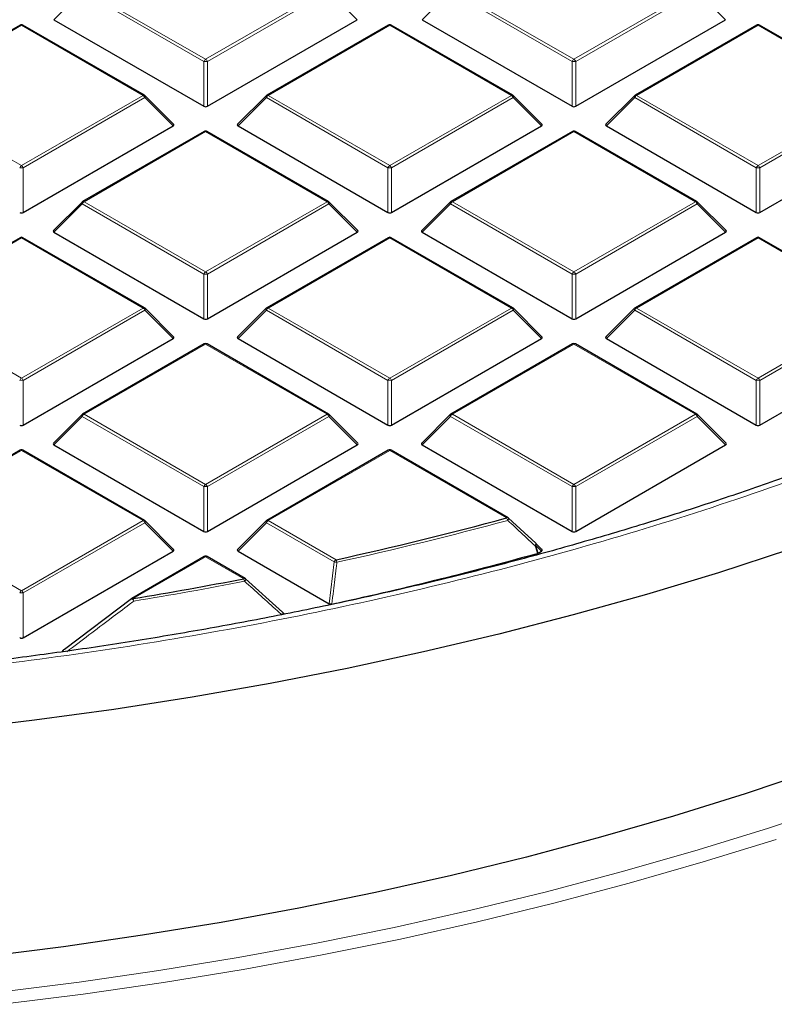
# Model space of a CAD drawing. Units: millimetres. Extents: x 0 to 420, y 0 to 297.
# Drawn here: x 320 to 335, y 169 to 189 of the extents above; entities that cross this region are included whole.
import ezdxf

# ---------------------------------------------------------------- set-up
doc = ezdxf.new("R2010")
doc.units = ezdxf.units.MM

msp = doc.modelspace()

# ---------------------------------------------------------------- linework, layer by layer
at = {"color": 8, "linetype": 'Continuous', "lineweight": 18}
for p, q in [((320.8479, 189.1694), (320.2881, 188.6095)), ((323.2485, 187.7836), (320.8479, 189.1694)), ((320.8829, 189.213), (323.2835, 187.8271)), ((323.2835, 187.8271), (325.6841, 189.213)), ((325.7191, 189.1694), (323.3185, 187.7836)), ((326.279, 188.6095), (325.7191, 189.1694)), ((328.121, 189.1694), (327.5612, 188.6095)), ((330.5216, 187.7836), (328.121, 189.1694)), ((328.156, 189.213), (330.5566, 187.8271)), ((330.5566, 187.8271), (332.9572, 189.213)), ((332.9922, 189.1694), (330.5916, 187.7836)), ((333.5521, 188.6095), (332.9922, 189.1694)), ((319.647, 188.4995), (317.2464, 187.1136)), ((322.0476, 187.1136), (319.647, 188.4995)), ((326.9201, 188.4995), (324.5195, 187.1136)), ((329.3207, 187.1136), (326.9201, 188.4995)), ((334.1932, 188.4995), (331.7926, 187.1136)), ((336.5938, 187.1136), (334.1932, 188.4995)), ((323.2485, 186.9005), (323.2485, 187.7836)), ((323.3185, 187.7836), (323.3185, 186.9005)), ((330.5216, 186.9005), (330.5216, 187.7836)), ((330.5916, 187.7836), (330.5916, 186.9005)), ((317.2464, 187.1136), (319.647, 185.7278)), ((319.647, 185.7278), (322.0476, 187.1136)), ((324.5195, 187.1136), (326.9201, 185.7278)), ((326.9201, 185.7278), (329.3207, 187.1136)), ((331.7926, 187.1136), (334.1932, 185.7278)), ((334.1932, 185.7278), (336.5938, 187.1136)), ((322.0826, 187.0701), (319.682, 185.6843)), ((322.6424, 186.5102), (322.0826, 187.0701)), ((324.4845, 187.0701), (323.9246, 186.5102)), ((326.8851, 185.6843), (324.4845, 187.0701)), ((329.3557, 187.0701), (326.9551, 185.6843)), ((329.9155, 186.5102), (329.3557, 187.0701)), ((331.7576, 187.0701), (331.1977, 186.5102)), ((334.1582, 185.6843), (331.7576, 187.0701)), ((336.6288, 187.0701), (334.2282, 185.6843)), ((323.2835, 186.4001), (320.8829, 185.0143)), ((325.6841, 185.0143), (323.2835, 186.4001)), ((330.5566, 186.4001), (328.156, 185.0143)), ((332.9572, 185.0143), (330.5566, 186.4001)), ((319.682, 185.6843), (319.682, 184.8012)), ((326.8851, 184.8012), (326.8851, 185.6843)), ((326.9551, 185.6843), (326.9551, 184.8012)), ((334.1582, 184.8012), (334.1582, 185.6843)), ((334.2282, 185.6843), (334.2282, 184.8012)), ((320.8479, 184.9708), (320.2881, 184.4109)), ((323.2485, 183.5849), (320.8479, 184.9708)), ((320.8829, 185.0143), (323.2835, 183.6285)), ((323.2835, 183.6285), (325.6841, 185.0143)), ((325.7191, 184.9708), (323.3185, 183.5849)), ((326.279, 184.4109), (325.7191, 184.9708)), ((328.121, 184.9708), (327.5612, 184.4109)), ((330.5216, 183.5849), (328.121, 184.9708)), ((328.156, 185.0143), (330.5566, 183.6285)), ((330.5566, 183.6285), (332.9572, 185.0143)), ((332.9922, 184.9708), (330.5916, 183.5849)), ((333.5521, 184.4109), (332.9922, 184.9708)), ((319.647, 184.3008), (317.2464, 182.915)), ((322.0476, 182.915), (319.647, 184.3008)), ((326.9201, 184.3008), (324.5195, 182.915)), ((329.3207, 182.915), (326.9201, 184.3008)), ((334.1932, 184.3008), (331.7926, 182.915)), ((336.5938, 182.915), (334.1932, 184.3008)), ((323.2485, 182.7018), (323.2485, 183.5849)), ((323.3185, 183.5849), (323.3185, 182.7018)), ((330.5216, 182.7018), (330.5216, 183.5849)), ((330.5916, 183.5849), (330.5916, 182.7018)), ((317.2464, 182.915), (319.647, 181.5291)), ((319.647, 181.5291), (322.0476, 182.915)), ((322.0826, 182.8714), (319.682, 181.4856)), ((322.6424, 182.3115), (322.0826, 182.8714)), ((324.4845, 182.8714), (323.9246, 182.3115)), ((326.8851, 181.4856), (324.4845, 182.8714)), ((324.5195, 182.915), (326.9201, 181.5291)), ((326.9201, 181.5291), (329.3207, 182.915)), ((329.3557, 182.8714), (326.9551, 181.4856)), ((329.9155, 182.3115), (329.3557, 182.8714)), ((331.7576, 182.8714), (331.1977, 182.3115)), ((334.1582, 181.4856), (331.7576, 182.8714)), ((331.7926, 182.915), (334.1932, 181.5291)), ((334.1932, 181.5291), (336.5938, 182.915)), ((336.6288, 182.8714), (334.2282, 181.4856)), ((323.2835, 182.2015), (320.8829, 180.8156)), ((325.6841, 180.8156), (323.2835, 182.2015)), ((330.5566, 182.2015), (328.156, 180.8156)), ((332.9572, 180.8156), (330.5566, 182.2015)), ((319.682, 181.4856), (319.682, 180.6025)), ((326.8851, 180.6025), (326.8851, 181.4856)), ((326.9551, 181.4856), (326.9551, 180.6025)), ((334.1582, 180.6025), (334.1582, 181.4856)), ((334.2282, 181.4856), (334.2282, 180.6025)), ((320.8479, 180.7721), (320.2881, 180.2122)), ((323.2485, 179.3863), (320.8479, 180.7721)), ((320.8829, 180.8156), (323.2835, 179.4298)), ((323.2835, 179.4298), (325.6841, 180.8156)), ((325.7191, 180.7721), (323.3185, 179.3863)), ((326.279, 180.2122), (325.7191, 180.7721)), ((328.121, 180.7721), (327.5612, 180.2122)), ((330.5216, 179.3863), (328.121, 180.7721)), ((328.156, 180.8156), (330.5566, 179.4298)), ((330.5566, 179.4298), (332.9572, 180.8156)), ((332.9922, 180.7721), (330.5916, 179.3863)), ((333.5521, 180.2122), (332.9922, 180.7721)), ((319.647, 180.1021), (317.2464, 178.7163)), ((322.0476, 178.7163), (319.647, 180.1021)), ((326.9201, 180.1021), (324.5195, 178.7163)), ((329.228, 178.7698), (326.9201, 180.1021)), ((323.2485, 178.5031), (323.2485, 179.3863)), ((323.3185, 179.3863), (323.3185, 178.5031)), ((330.5216, 178.5031), (330.5216, 179.3863)), ((330.5916, 179.3863), (330.5916, 178.5031)), ((317.2464, 178.7163), (319.647, 177.3305)), ((319.647, 177.3305), (322.0476, 178.7163)), ((322.0826, 178.6728), (319.682, 177.2869)), ((322.6424, 178.1129), (322.0826, 178.6728)), ((324.4845, 178.6728), (323.9246, 178.1129)), ((325.8235, 177.8998), (324.4845, 178.6728)), ((324.5195, 178.7163), (325.8585, 177.9433)), ((329.8012, 178.2272), (329.8487, 178.0743)), ((329.9155, 178.1129), (329.8012, 178.2272)), ((323.2835, 178.0028), (321.854, 177.1775)), ((324.038, 177.5673), (323.2835, 178.0028)), ((325.7243, 177.0739), (325.8235, 177.8998)), ((319.682, 177.2869), (319.682, 176.4038))]:
    msp.add_line(p, q, dxfattribs=at)
at = {"color": 7, "linetype": 'Continuous', "lineweight": 25}
for p, q in [((319.6184, 188.5023), (317.2178, 187.1165)), ((322.0761, 187.1165), (319.6755, 188.5023)), ((320.2881, 188.6095), (323.2485, 186.9005)), ((323.3185, 186.9005), (326.279, 188.6095)), ((326.8915, 188.5023), (324.4909, 187.1165)), ((329.3492, 187.1165), (326.9486, 188.5023)), ((327.5612, 188.6095), (330.5216, 186.9005)), ((330.5916, 186.9005), (333.5521, 188.6095)), ((334.1646, 188.5023), (331.764, 187.1165)), ((336.6223, 187.1165), (334.2217, 188.5023)), ((322.6515, 186.5439), (322.088, 187.1074)), ((324.4791, 187.1074), (323.9156, 186.5439)), ((329.9246, 186.5439), (329.3611, 187.1074)), ((331.7522, 187.1074), (331.1887, 186.5439)), ((319.682, 184.8012), (322.6424, 186.5102)), ((323.9246, 186.5102), (326.8851, 184.8012)), ((326.9551, 184.8012), (329.9155, 186.5102)), ((331.1977, 186.5102), (334.1582, 184.8012)), ((334.2282, 184.8012), (337.1886, 186.5102)), ((323.255, 186.403), (320.8544, 185.0171)), ((325.7127, 185.0171), (323.3121, 186.403)), ((330.5281, 186.403), (328.1275, 185.0171)), ((332.9858, 185.0171), (330.5852, 186.403)), ((320.8425, 185.0081), (320.279, 184.4445)), ((326.288, 184.4445), (325.7245, 185.0081)), ((328.1156, 185.0081), (327.5521, 184.4445)), ((333.5611, 184.4445), (332.9976, 185.0081)), ((320.2881, 184.4109), (323.2485, 182.7018)), ((323.3185, 182.7018), (326.279, 184.4109)), ((327.5612, 184.4109), (330.5216, 182.7018)), ((330.5916, 182.7018), (333.5521, 184.4109)), ((319.6184, 184.3036), (317.2178, 182.9178)), ((322.0761, 182.9178), (319.6755, 184.3036)), ((326.8915, 184.3036), (324.4909, 182.9178)), ((329.3492, 182.9178), (326.9486, 184.3036)), ((334.1646, 184.3036), (331.764, 182.9178)), ((336.6223, 182.9178), (334.2217, 184.3036)), ((322.6515, 182.3452), (322.088, 182.9087)), ((324.4791, 182.9087), (323.9156, 182.3452)), ((329.9246, 182.3452), (329.3611, 182.9087)), ((331.7522, 182.9087), (331.1887, 182.3452)), ((319.682, 180.6025), (322.6424, 182.3115)), ((323.9246, 182.3115), (326.8851, 180.6025)), ((326.9551, 180.6025), (329.9155, 182.3115)), ((331.1977, 182.3115), (334.1582, 180.6025)), ((334.2282, 180.6025), (337.1886, 182.3115)), ((323.255, 182.2043), (320.8544, 180.8185)), ((325.7127, 180.8185), (323.3121, 182.2043)), ((330.5281, 182.2043), (328.1275, 180.8185)), ((332.9858, 180.8185), (330.5852, 182.2043)), ((320.8425, 180.8094), (320.279, 180.2459)), ((326.288, 180.2459), (325.7245, 180.8094)), ((328.1156, 180.8094), (327.5521, 180.2459)), ((333.5611, 180.2459), (332.9976, 180.8094)), ((319.6184, 180.105), (317.2178, 178.7191)), ((322.0761, 178.7191), (319.6755, 180.105)), ((320.2881, 180.2122), (323.2485, 178.5031)), ((323.3185, 178.5031), (326.279, 180.2122)), ((326.8915, 180.105), (324.4909, 178.7191)), ((329.2566, 178.7726), (326.9486, 180.105)), ((327.5612, 180.2122), (330.5216, 178.5031)), ((330.5916, 178.5031), (333.5521, 180.2122)), ((329.263, 178.7667), (329.8012, 178.2676)), ((322.6515, 178.1465), (322.088, 178.71)), ((324.4791, 178.71), (323.9156, 178.1465)), ((329.9246, 178.1465), (329.8067, 178.2644)), ((319.682, 176.4038), (322.6424, 178.1129)), ((323.255, 178.0056), (321.8254, 177.1804)), ((324.0666, 177.5701), (323.3121, 178.0056)), ((323.9246, 178.1129), (325.7243, 177.0739)), ((329.8487, 178.0743), (329.8352, 178.0687)), ((329.8487, 178.0743), (329.9155, 178.1129)), ((324.073, 177.5641), (324.8017, 176.9068)), ((320.4965, 176.1742), (321.819, 177.1744)), ((321.819, 177.1744), (321.8196, 177.1765))]:
    msp.add_line(p, q, dxfattribs=at)
at = {"color": 8, "linetype": 'Continuous', "lineweight": 18, "flags": 128}
for points in [[(322.088, 187.1074), (322.0894, 187.1056), (322.0912, 187.1015), (322.0918, 187.0965), (322.0912, 187.0907), (322.0894, 187.0842), (322.0865, 187.0773), (322.0826, 187.0701)], [(324.4845, 187.0701), (324.4805, 187.0773), (324.4776, 187.0842), (324.4758, 187.0907), (324.4752, 187.0965), (324.4758, 187.1015), (324.4776, 187.1056), (324.4791, 187.1074)], [(329.3611, 187.1074), (329.3625, 187.1056), (329.3643, 187.1015), (329.3649, 187.0965), (329.3643, 187.0907), (329.3625, 187.0842), (329.3596, 187.0773), (329.3557, 187.0701)], [(331.7576, 187.0701), (331.7536, 187.0773), (331.7507, 187.0842), (331.7489, 187.0907), (331.7483, 187.0965), (331.7489, 187.1015), (331.7507, 187.1056), (331.7522, 187.1074)], [(320.8479, 184.9708), (320.844, 184.978), (320.8411, 184.9849), (320.8393, 184.9913), (320.8387, 184.9972), (320.8393, 185.0022), (320.8411, 185.0062), (320.8425, 185.0081)], [(325.7245, 185.0081), (325.726, 185.0062), (325.7278, 185.0022), (325.7284, 184.9972), (325.7278, 184.9913), (325.726, 184.9849), (325.7231, 184.978), (325.7191, 184.9708)], [(328.121, 184.9708), (328.1171, 184.978), (328.1142, 184.9849), (328.1124, 184.9913), (328.1118, 184.9972), (328.1124, 185.0022), (328.1142, 185.0062), (328.1156, 185.0081)], [(332.9976, 185.0081), (332.9991, 185.0062), (333.0009, 185.0022), (333.0015, 184.9972), (333.0009, 184.9913), (332.9991, 184.9849), (332.9962, 184.978), (332.9922, 184.9708)], [(322.088, 182.9087), (322.0894, 182.9069), (322.0912, 182.9028), (322.0918, 182.8978), (322.0912, 182.892), (322.0894, 182.8856), (322.0865, 182.8786), (322.0826, 182.8714)], [(324.4845, 182.8714), (324.4805, 182.8786), (324.4776, 182.8856), (324.4758, 182.892), (324.4752, 182.8978), (324.4758, 182.9028), (324.4776, 182.9069), (324.4791, 182.9087)], [(329.3611, 182.9087), (329.3625, 182.9069), (329.3643, 182.9028), (329.3649, 182.8978), (329.3643, 182.892), (329.3625, 182.8856), (329.3596, 182.8786), (329.3557, 182.8714)], [(331.7576, 182.8714), (331.7536, 182.8786), (331.7507, 182.8856), (331.7489, 182.892), (331.7483, 182.8978), (331.7489, 182.9028), (331.7507, 182.9069), (331.7522, 182.9087)], [(320.8479, 180.7721), (320.844, 180.7793), (320.8411, 180.7862), (320.8393, 180.7927), (320.8387, 180.7985), (320.8393, 180.8035), (320.8411, 180.8076), (320.8425, 180.8094)], [(325.7245, 180.8094), (325.726, 180.8076), (325.7278, 180.8035), (325.7284, 180.7985), (325.7278, 180.7927), (325.726, 180.7862), (325.7231, 180.7793), (325.7191, 180.7721)], [(328.121, 180.7721), (328.1171, 180.7793), (328.1142, 180.7862), (328.1124, 180.7927), (328.1118, 180.7985), (328.1124, 180.8035), (328.1142, 180.8076), (328.1156, 180.8094)], [(332.9976, 180.8094), (332.9991, 180.8076), (333.0009, 180.8035), (333.0015, 180.7985), (333.0009, 180.7927), (332.9991, 180.7862), (332.9962, 180.7793), (332.9922, 180.7721)], [(329.2668, 178.7651), (329.2685, 178.7624), (329.2689, 178.758), (329.2677, 178.7522), (329.265, 178.7453), (329.2609, 178.7375), (329.2555, 178.7292), (329.2491, 178.7206)], [(322.088, 178.71), (322.0894, 178.7082), (322.0912, 178.7042), (322.0918, 178.6992), (322.0912, 178.6933), (322.0894, 178.6869), (322.0865, 178.68), (322.0826, 178.6728)], [(324.4845, 178.6728), (324.4805, 178.68), (324.4776, 178.6869), (324.4758, 178.6933), (324.4752, 178.6992), (324.4758, 178.7042), (324.4776, 178.7082), (324.4791, 178.71)], [(329.8051, 178.2659), (329.8068, 178.2633), (329.8072, 178.2589), (329.8061, 178.2531), (329.8035, 178.2462), (329.7994, 178.2385), (329.7941, 178.2302), (329.7877, 178.2216)], [(329.8352, 178.0687), (329.8018, 178.1764), (329.7877, 178.2216)], [(329.8067, 178.2644), (329.8081, 178.2626), (329.8099, 178.2586), (329.8105, 178.2535), (329.8099, 178.2477), (329.8081, 178.2413), (329.8052, 178.2344), (329.8012, 178.2272)], [(319.1999, 169.402), (320.7867, 169.6021), (322.3621, 169.8304), (323.9246, 170.0866), (325.4727, 170.3704), (327.005, 170.6816), (328.5199, 171.0199), (330.016, 171.385), (331.4919, 171.7765), (332.9463, 172.194), (334.3777, 172.6372), (335.7848, 173.1057)], [(334.5517, 172.4195), (333.1106, 171.9732), (331.6464, 171.5529), (330.1604, 171.1587), (328.6541, 170.7912), (327.1289, 170.4506), (325.5863, 170.1372), (324.0277, 169.8515), (322.4546, 169.5936), (320.8685, 169.3638), (319.2709, 169.1623)]]:
    msp.add_lwpolyline(points, dxfattribs=at)
at = {"color": 7, "linetype": 'Continuous', "lineweight": 25, "flags": 128}
for points in [[(334.8148, 178.1431), (333.4141, 177.6874), (331.9896, 177.257), (330.5426, 176.8525), (329.0745, 176.4741), (327.5867, 176.1222), (326.0807, 175.7972), (324.5579, 175.4995), (323.0198, 175.2292), (321.4678, 174.9866), (319.9036, 174.7721), (318.3286, 174.5857)], [(329.8012, 178.2676), (329.8047, 178.2662), (329.8051, 178.2659)], [(335.328, 173.7868), (333.9369, 173.3195), (332.5211, 172.8775), (331.0821, 172.4612), (329.6212, 172.0711), (328.14, 171.7076), (326.6397, 171.371), (325.122, 171.0616), (323.5883, 170.7797), (322.0401, 170.5257), (320.4788, 170.2997), (318.9061, 170.102)]]:
    msp.add_lwpolyline(points, dxfattribs=at)
at = {"color": 7, "linetype": 'Continuous', "lineweight": 25}
for centre, radius, start, end in [((319.647, 188.4528), 0.0571, 60.00269, 119.99731), ((326.9201, 188.4528), 0.0571, 60.00269, 119.99731), ((334.1932, 188.4528), 0.0571, 60.00269, 119.99731), ((322.0476, 187.067), 0.0571, 44.99845, 60.00269), ((324.5195, 187.067), 0.0571, 119.99731, 135.00155), ((329.3207, 187.067), 0.0571, 44.99845, 60.00269), ((331.7926, 187.067), 0.0571, 119.99731, 135.00155), ((323.2835, 186.3535), 0.0571, 60.00269, 119.99731), ((330.5566, 186.3535), 0.0571, 60.00269, 119.99731), ((320.8829, 184.9676), 0.0571, 119.99731, 135.00155), ((325.6841, 184.9676), 0.0571, 44.99845, 60.00269), ((328.156, 184.9676), 0.0571, 119.99731, 135.00155), ((332.9572, 184.9676), 0.0571, 44.99845, 60.00269), ((319.647, 184.2541), 0.0571, 60.00269, 119.99731), ((326.9201, 184.2541), 0.0571, 60.00269, 119.99731), ((334.1932, 184.2541), 0.0571, 60.00269, 119.99731), ((322.0476, 182.8683), 0.0571, 44.99845, 60.00269), ((324.5195, 182.8683), 0.0571, 119.99731, 135.00155), ((329.3207, 182.8683), 0.0571, 44.99845, 60.00269), ((331.7926, 182.8683), 0.0571, 119.99731, 135.00155), ((323.2835, 182.1548), 0.0571, 60.00269, 119.99731), ((330.5566, 182.1548), 0.0571, 60.00269, 119.99731), ((320.8829, 180.769), 0.0571, 119.99731, 135.00155), ((325.6841, 180.769), 0.0571, 44.99845, 60.00269), ((328.156, 180.769), 0.0571, 119.99731, 135.00155), ((332.9572, 180.769), 0.0571, 44.99845, 60.00269), ((319.647, 180.0555), 0.0571, 60.00269, 119.99731), ((326.9201, 180.0555), 0.0571, 60.00269, 119.99731), ((310.6521, 247.222), 70.9279, 282.379871, 285.182749), ((329.228, 178.7231), 0.0571, 47.19206, 60.00269), ((322.0476, 178.6696), 0.0571, 44.99845, 60.00269), ((324.5195, 178.6696), 0.0571, 119.99731, 135.00155), ((329.7662, 178.224), 0.0571, 44.99845, 47.13011), ((323.2835, 177.9561), 0.0571, 60.00269, 119.99731), ((310.6971, 246.9126), 71.4545, 282.183098, 285.535541), ((309.5626, 252.3724), 76.1928, 279.283455, 280.951793), ((324.038, 177.5206), 0.0571, 47.99213, 60.00269), ((321.854, 177.1309), 0.0571, 119.99731, 126.94095)]:
    msp.add_arc(centre, radius, start, end, dxfattribs=at)
at = {"color": 8, "linetype": 'Continuous', "lineweight": 18}
for centre, radius, start, end in [((319.6302, 188.476), 0.0289, 54.53278, 114.15676), ((319.6637, 188.476), 0.0289, 65.84324, 125.46722), ((326.9033, 188.476), 0.0289, 54.53278, 114.15676), ((326.9368, 188.476), 0.0289, 65.84324, 125.46722), ((334.1764, 188.476), 0.0289, 54.53278, 114.15676), ((334.2099, 188.476), 0.0289, 65.84324, 125.46722), ((323.3308, 187.7533), 0.0877, 122.63797, 159.77289), ((323.2835, 187.0601), 0.7244, 87.23102, 92.76898), ((323.2362, 187.7533), 0.0877, 20.22711, 57.36203), ((330.6039, 187.7533), 0.0877, 122.63797, 159.77289), ((330.5566, 187.0601), 0.7244, 87.23102, 92.76898), ((330.5093, 187.7533), 0.0877, 20.22711, 57.36203), ((322.0643, 187.0901), 0.0289, 65.84324, 125.46722), ((322.0003, 187.0398), 0.0877, 20.22711, 57.36203), ((324.5668, 187.0398), 0.0877, 122.63797, 159.77289), ((324.5027, 187.0901), 0.0289, 54.53278, 114.15676), ((329.3374, 187.0901), 0.0289, 65.84324, 125.46722), ((329.2734, 187.0398), 0.0877, 20.22711, 57.36203), ((331.8399, 187.0398), 0.0877, 122.63797, 159.77289), ((331.7758, 187.0901), 0.0289, 54.53278, 114.15676), ((323.2668, 186.3766), 0.0289, 54.53278, 114.15676), ((323.3003, 186.3766), 0.0289, 65.84324, 125.46722), ((330.5399, 186.3766), 0.0289, 54.53278, 114.15676), ((330.5734, 186.3766), 0.0289, 65.84324, 125.46722), ((319.6943, 185.654), 0.0877, 122.63797, 159.77289), ((319.5997, 185.654), 0.0877, 20.22711, 57.36203), ((326.9674, 185.654), 0.0877, 122.63797, 159.77289), ((326.8728, 185.654), 0.0877, 20.22711, 57.36203), ((334.2405, 185.654), 0.0877, 122.63797, 159.77289), ((334.1459, 185.654), 0.0877, 20.22711, 57.36203), ((319.647, 184.9608), 0.7244, 87.23102, 92.76898), ((326.9201, 184.9608), 0.7244, 87.23102, 92.76898), ((334.1932, 184.9608), 0.7244, 87.23102, 92.76898), ((320.9302, 184.9405), 0.0877, 122.63797, 159.77289), ((320.8662, 184.9908), 0.0289, 54.53278, 114.15676), ((325.7009, 184.9908), 0.0289, 65.84324, 125.46722), ((325.6368, 184.9405), 0.0877, 20.22711, 57.36203), ((328.2033, 184.9405), 0.0877, 122.63797, 159.77289), ((328.1393, 184.9908), 0.0289, 54.53278, 114.15676), ((332.974, 184.9908), 0.0289, 65.84324, 125.46722), ((332.9099, 184.9405), 0.0877, 20.22711, 57.36203), ((319.6302, 184.2773), 0.0289, 54.53278, 114.15676), ((319.6637, 184.2773), 0.0289, 65.84324, 125.46722), ((326.9033, 184.2773), 0.0289, 54.53278, 114.15676), ((326.9368, 184.2773), 0.0289, 65.84324, 125.46722), ((334.1764, 184.2773), 0.0289, 54.53278, 114.15676), ((334.2099, 184.2773), 0.0289, 65.84324, 125.46722), ((323.3308, 183.5546), 0.0877, 122.63797, 159.77289), ((323.2835, 182.8614), 0.7244, 87.23102, 92.76898), ((323.2362, 183.5546), 0.0877, 20.22711, 57.36203), ((330.6039, 183.5546), 0.0877, 122.63797, 159.77289), ((330.5566, 182.8614), 0.7244, 87.23102, 92.76898), ((330.5093, 183.5546), 0.0877, 20.22711, 57.36203), ((322.0643, 182.8915), 0.0289, 65.84324, 125.46722), ((322.0003, 182.8411), 0.0877, 20.22711, 57.36203), ((324.5668, 182.8411), 0.0877, 122.63797, 159.77289), ((324.5027, 182.8915), 0.0289, 54.53278, 114.15676), ((329.3374, 182.8915), 0.0289, 65.84324, 125.46722), ((329.2734, 182.8411), 0.0877, 20.22711, 57.36203), ((331.8399, 182.8411), 0.0877, 122.63797, 159.77289), ((331.7758, 182.8915), 0.0289, 54.53278, 114.15676), ((323.2668, 182.178), 0.0289, 54.53278, 114.15676), ((323.3003, 182.178), 0.0289, 65.84324, 125.46722), ((330.5399, 182.178), 0.0289, 54.53278, 114.15676), ((330.5734, 182.178), 0.0289, 65.84324, 125.46722), ((319.6943, 181.4553), 0.0877, 122.63797, 159.77289), ((319.647, 180.7621), 0.7244, 87.23102, 92.76898), ((319.5997, 181.4553), 0.0877, 20.22711, 57.36203), ((326.9674, 181.4553), 0.0877, 122.63797, 159.77289), ((326.9201, 180.7621), 0.7244, 87.23102, 92.76898), ((326.8728, 181.4553), 0.0877, 20.22711, 57.36203), ((334.2405, 181.4553), 0.0877, 122.63797, 159.77289), ((334.1932, 180.7621), 0.7244, 87.23102, 92.76898), ((334.1459, 181.4553), 0.0877, 20.22711, 57.36203), ((320.9302, 180.7418), 0.0877, 122.63797, 159.77289), ((320.8662, 180.7921), 0.0289, 54.53278, 114.15676), ((325.7009, 180.7921), 0.0289, 65.84324, 125.46722), ((325.6368, 180.7418), 0.0877, 20.22711, 57.36203), ((328.2033, 180.7418), 0.0877, 122.63797, 159.77289), ((328.1393, 180.7921), 0.0289, 54.53278, 114.15676), ((332.974, 180.7921), 0.0289, 65.84324, 125.46722), ((332.9099, 180.7418), 0.0877, 20.22711, 57.36203), ((319.6302, 180.0786), 0.0289, 54.53278, 114.15676), ((319.6637, 180.0786), 0.0289, 65.84324, 125.46722), ((326.9033, 180.0786), 0.0289, 54.53278, 114.15676), ((326.9368, 180.0786), 0.0289, 65.84324, 125.46722), ((323.3308, 179.356), 0.0877, 122.63797, 159.77289), ((323.2835, 178.6628), 0.7244, 87.23102, 92.76898), ((323.2362, 179.356), 0.0877, 20.22711, 57.36203), ((330.6039, 179.356), 0.0877, 122.63797, 159.77289), ((330.5566, 178.6628), 0.7244, 87.23102, 92.76898), ((330.5093, 179.356), 0.0877, 20.22711, 57.36203), ((322.0643, 178.6928), 0.0289, 65.84324, 125.46722), ((324.5027, 178.6928), 0.0289, 54.53278, 114.15676), ((310.6541, 247.2432), 71.0009, 282.379871, 285.182749), ((329.2448, 178.7463), 0.0289, 65.84324, 125.46722), ((329.1262, 178.6971), 0.1251, 10.84906, 35.53509), ((322.0003, 178.6424), 0.0877, 20.22711, 57.36203), ((324.5668, 178.6424), 0.0877, 122.63797, 159.77289), ((329.7035, 178.4466), 0.2402, 290.53837, 294.02121), ((323.2668, 177.9793), 0.0289, 54.53278, 114.15676), ((323.3003, 177.9793), 0.0289, 65.84324, 125.46722), ((325.9058, 177.8695), 0.0877, 122.63797, 159.77289), ((325.7327, 177.8709), 0.1451, 8.8592, 29.91501), ((326.1187, 180.0735), 2.1937, 262.26465, 263.64894), ((324.0547, 177.5437), 0.0289, 65.84324, 125.46722), ((323.8953, 177.4951), 0.16, 7.82905, 26.83439), ((324.0113, 177.5661), 0.065, 310.74208, 357.32367), ((309.5635, 252.3989), 76.2712, 279.283455, 280.951793), ((319.6943, 177.2566), 0.0877, 122.63797, 159.77289), ((319.647, 176.5634), 0.7244, 87.23102, 92.76898), ((319.5997, 177.2566), 0.0877, 20.22711, 57.36203), ((321.7641, 177.0754), 0.1154, 26.40879, 61.24618), ((321.8372, 177.154), 0.0289, 54.53278, 114.15676), ((321.6851, 177.1055), 0.1836, 6.63041, 23.09878)]:
    msp.add_arc(centre, radius, start, end, dxfattribs=at)
at = {"color": 7, "linetype": 'Continuous', "lineweight": 25}
for centre, major_axis, ratio, start_param, end_param in [((323.2835, 186.9342), (0.0571, 0), 0.7452752, 4.0533309, 5.371447), ((330.5566, 186.9342), (0.0571, 0), 0.7452752, 4.0533309, 5.371447), ((322.5841, 186.5304), (0.0738, 0), 0.4471651, 5.6241273, 6.9422433), ((323.9829, 186.5304), (0.0738, 0), 0.4471651, 2.4825346, 3.8006507), ((329.8572, 186.5304), (0.0738, 0), 0.4471651, 5.6241273, 6.9422433), ((331.256, 186.5304), (0.0738, 0), 0.4471651, 2.4825346, 3.8006507), ((319.647, 184.8348), (0.0571, 0), 0.7452752, 4.0533309, 5.371447), ((326.9201, 184.8348), (0.0571, 0), 0.7452752, 4.0533309, 5.371447), ((334.1932, 184.8348), (0.0571, 0), 0.7452752, 4.0533309, 5.371447), ((320.3464, 184.4311), (0.0738, 0), 0.4471651, 2.4825346, 3.8006507), ((326.2207, 184.4311), (0.0738, 0), 0.4471651, 5.6241273, 6.9422433), ((327.6195, 184.4311), (0.0738, 0), 0.4471651, 2.4825346, 3.8006507), ((333.4938, 184.4311), (0.0738, 0), 0.4471651, 5.6241273, 6.9422433), ((323.2835, 182.7355), (0.0571, 0), 0.7452752, 4.0533309, 5.371447), ((330.5566, 182.7355), (0.0571, 0), 0.7452752, 4.0533309, 5.371447), ((322.5841, 182.3317), (0.0738, 0), 0.4471651, 5.6241273, 6.9422433), ((323.9829, 182.3317), (0.0738, 0), 0.4471651, 2.4825346, 3.8006507), ((329.8572, 182.3317), (0.0738, 0), 0.4471651, 5.6241273, 6.9422433), ((331.256, 182.3317), (0.0738, 0), 0.4471651, 2.4825346, 3.8006507), ((319.647, 180.6362), (0.0571, 0), 0.7452752, 4.0533309, 5.371447), ((326.9201, 180.6362), (0.0571, 0), 0.7452752, 4.0533309, 5.371447), ((334.1932, 180.6362), (0.0571, 0), 0.7452752, 4.0533309, 5.371447), ((320.3464, 180.2324), (0.0738, 0), 0.4471651, 2.4825346, 3.8006507), ((326.2207, 180.2324), (0.0738, 0), 0.4471651, 5.6241273, 6.9422433), ((327.6195, 180.2324), (0.0738, 0), 0.4471651, 2.4825346, 3.8006507), ((333.4938, 180.2324), (0.0738, 0), 0.4471651, 5.6241273, 6.9422433), ((323.2835, 178.5368), (0.0571, 0), 0.7452752, 4.0533309, 5.371447), ((330.5566, 178.5368), (0.0571, 0), 0.7452752, 4.0533309, 5.371447), ((322.5841, 178.1331), (0.0738, 0), 0.4471651, 5.6241273, 6.9422433), ((323.9829, 178.1331), (0.0738, 0), 0.4471651, 2.4825346, 3.8006507), ((329.8572, 178.1331), (0.0738, 0), 0.4471651, 5.6241273, 6.9422433), ((319.647, 176.4375), (0.0571, 0), 0.7452752, 4.0533309, 5.371447)]:
    msp.add_ellipse(centre, major_axis=major_axis, ratio=ratio, start_param=start_param, end_param=end_param, dxfattribs=at)
at = {"color": 8, "linetype": 'Continuous', "lineweight": 18}
for points, knots in [([(343.8997, 224.1646), (344.5452, 223.7789), (345.8454, 223.0019), (347.6596, 221.75), (349.3771, 220.4276), (350.9752, 219.0327), (352.4458, 217.5704), (353.7759, 216.0461), (354.9549, 214.4669), (355.9724, 212.8415), (356.8212, 211.1777), (357.4953, 209.4842), (357.9905, 207.7702), (358.3045, 206.0453), (358.4372, 204.3187), (358.3902, 202.5993), (358.1671, 200.8974), (357.7734, 199.2219), (357.2166, 197.5808), (356.5043, 195.9797), (355.6455, 194.425), (354.6452, 192.9146), (353.4998, 191.4389), (352.2, 189.9898), (350.7401, 188.5678), (349.1211, 187.181), (347.3447, 185.8366), (345.4156, 184.5433), (343.3405, 183.3095), (341.1297, 182.1441), (338.7928, 181.054), (336.3414, 180.0457), (333.7887, 179.1249), (331.1491, 178.2965), (328.4374, 177.5642), (325.6682, 176.9304), (322.8596, 176.3973), (320.0279, 175.9653), (317.1887, 175.633), (314.354, 175.4008), (311.5374, 175.2577), (309.6663, 175.2402), (308.7373, 175.2315)], [0, 0, 0, 0, 0.0238205, 0.047981, 0.0724556, 0.0972162, 0.1222328, 0.1475313, 0.1729939, 0.1985844, 0.2242656, 0.25, 0.275734, 0.301415, 0.3270055, 0.3524683, 0.3777672, 0.4027834, 0.4275437, 0.4520184, 0.4761792, 0.5, 0.5238204, 0.547981, 0.5724556, 0.5972162, 0.6222328, 0.6475313, 0.6729939, 0.6985844, 0.7242656, 0.75, 0.775734, 0.801415, 0.8270055, 0.8524683, 0.8777672, 0.9027834, 0.9275437, 0.9520184, 0.9761793, 1, 1, 1, 1]), ([(329.7877, 178.2216), (329.7612, 178.2462), (329.6285, 178.3693), (329.449, 178.5356), (329.2958, 178.6773), (329.2491, 178.7206)], [0, 0, 0, 0, 0.1479738, 0.7398695, 1, 1, 1, 1]), ([(325.8761, 177.8933), (325.8716, 177.8555), (325.8489, 177.6664), (325.8158, 177.3911), (325.787, 177.1536), (325.7766, 177.0674)], [0, 0, 0, 0, 0.1373464, 0.6867318, 1, 1, 1, 1]), ([(324.783, 176.8596), (324.7557, 176.8843), (324.6191, 177.0076), (324.3761, 177.2267), (324.1601, 177.4211), (324.0537, 177.5168)], [0, 0, 0, 0, 0.1125813, 0.5629069, 1, 1, 1, 1]), ([(321.8675, 177.1267), (321.8373, 177.1041), (321.6867, 176.9909), (321.2453, 176.6585), (320.8342, 176.3468), (320.5435, 176.1263)], [0, 0, 0, 0, 0.0682328, 0.3411657, 1, 1, 1, 1])]:
    msp.add_open_spline(points, degree=3, knots=knots, dxfattribs=at)
at = {"color": 7, "linetype": 'Continuous', "lineweight": 25}
for points, knots in [([(357.4559, 199.4655), (357.4147, 199.3016), (357.3009, 198.8496), (357.0625, 198.1126), (356.7449, 197.2543), (356.3772, 196.399), (355.9622, 195.5478), (355.4992, 194.7018), (354.9886, 193.862), (354.4305, 193.0296), (353.8254, 192.2057), (353.1961, 191.4193), (352.5252, 190.6433), (351.8386, 189.9058), (351.1137, 189.1804), (350.3807, 188.4931), (349.6138, 187.8179), (348.8136, 187.1554), (347.9808, 186.5061), (347.116, 185.8705), (346.2199, 185.2493), (345.2932, 184.6428), (344.3367, 184.0517), (343.3512, 183.4763), (342.3374, 182.9173), (341.2962, 182.375), (340.2285, 181.8499), (339.1352, 181.3425), (338.017, 180.8532), (336.8751, 180.3824), (335.7104, 179.9304), (334.5238, 179.4978), (333.3164, 179.0849), (332.0892, 178.6919), (330.8433, 178.3193), (329.5798, 177.9673), (328.2999, 177.6363), (327.0047, 177.3265), (325.6956, 177.0382), (324.3738, 176.7717), (323.0409, 176.5271), (321.6984, 176.3048), (320.3483, 176.1048), (318.9929, 175.9273), (317.6355, 175.7726), (316.2811, 175.6408), (314.9392, 175.5321), (313.6321, 175.4471), (312.4213, 175.3869), (311.3694, 175.3488), (310.4036, 175.3248), (309.5499, 175.3122), (308.9779, 175.3107), (308.7373, 175.3102)], [0, 0, 0, 0, 0.01244265, 0.03432393, 0.05627862, 0.07830056, 0.1003837, 0.12252225, 0.1447108, 0.16694435, 0.18921838, 0.21152887, 0.23156993, 0.25387773, 0.27390262, 0.29392343, 0.31393955, 0.33395187, 0.35396116, 0.37396806, 0.39397309, 0.41397663, 0.43397891, 0.45398015, 0.4739805, 0.49398002, 0.51397867, 0.53397633, 0.5539728, 0.57396777, 0.59396086, 0.61395153, 0.63393916, 0.65392293, 0.67390183, 0.69387459, 0.71383961, 0.73379482, 0.75373749, 0.77366398, 0.79356926, 0.81344621, 0.83328427, 0.85306712, 0.87276795, 0.89233924, 0.91168776, 0.93060174, 0.94847472, 0.96355378, 0.97558581, 0.98973191, 1, 1, 1, 1]), ([(325.7766, 177.0674), (325.7712, 177.0665), (325.7604, 177.0648), (325.7438, 177.0664), (325.7317, 177.07), (325.726, 177.073), (325.7243, 177.0739)], [0, 0, 0, 0, 0.29400113, 0.58879215, 0.87069343, 1, 1, 1, 1]), ([(324.8017, 176.9068), (324.8063, 176.9037), (324.8144, 176.8983), (324.8201, 176.8885), (324.8196, 176.8795), (324.8135, 176.8719), (324.8027, 176.865), (324.7916, 176.8614), (324.7841, 176.8598), (324.783, 176.8596)], [0, 0, 0, 0, 0.202666, 0.3549666, 0.5083828, 0.6386438, 0.7684389, 0.9680988, 1, 1, 1, 1]), ([(320.4758, 176.1276), (320.4757, 176.1276), (320.4729, 176.1282), (320.4686, 176.1309), (320.4643, 176.1352), (320.4629, 176.1411), (320.4655, 176.1497), (320.4765, 176.1617), (320.4892, 176.1697), (320.4965, 176.1742)], [0, 0, 0, 0, 0.0036915, 0.0957955, 0.1883743, 0.2739519, 0.4117963, 0.6606239, 1, 1, 1, 1])]:
    msp.add_open_spline(points, degree=3, knots=knots, dxfattribs=at)

doc.saveas('drawing.dxf')
